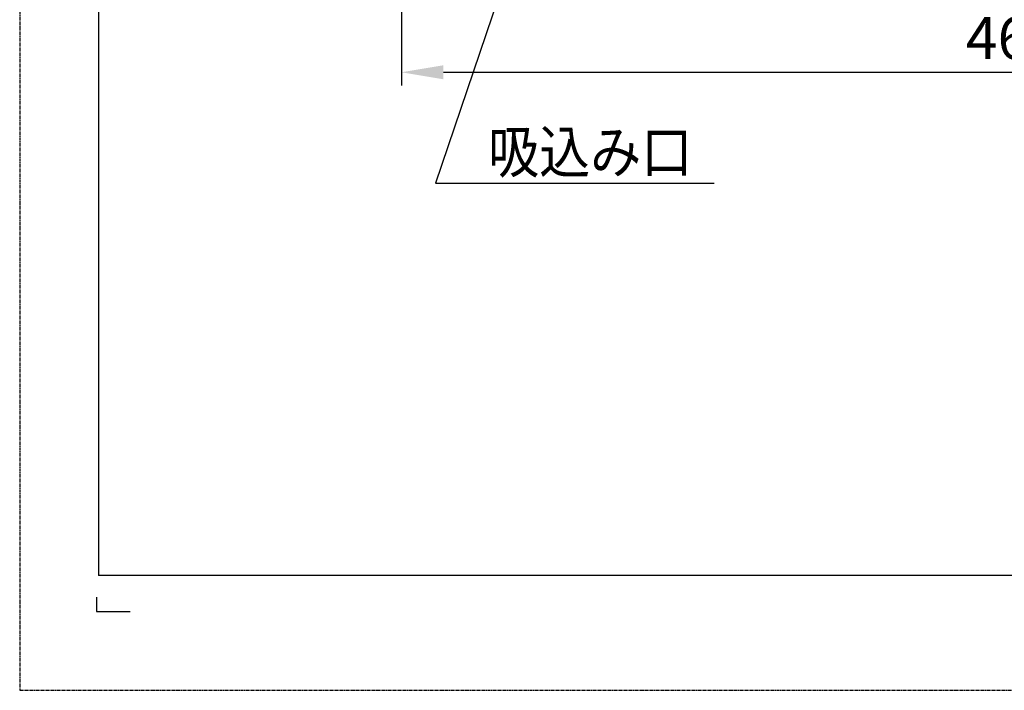
# Model space of a CAD drawing. Extents: x 682 to 2292, y -1317 to -150.
# Drawn here: x 682 to 1056, y -1317 to -1061 of the extents above; entities that cross this region are included whole.
import ezdxf

# ---------------------------------------------------------------- set-up
doc = ezdxf.new("R2010")
doc.units = 0
doc.linetypes.add('DOT_CENTER', pattern=[2, 1.25, -0.25, 0.25, -0.25])
doc.layers.get('Defpoints').update_dxf_attribs({"linetype": 'CONTINUOUS'})
doc.layers.add('1', color=7, linetype='CONTINUOUS')
doc.styles.add('MOJI_1', font='txt.shx')
doc.styles.add('MOJI_2', font='txt', dxfattribs={"width": 0.89})
doc.dimstyles.new('DIM', dxfattribs={"dimtxt": 16, "dimasz": 16, "dimexe": 5, "dimexo": 5, "dimgap": 5, "dimtad": 1, "dimdec": 3, "dimdsep": 46, "dimtxsty": 'MOJI_1', "dimcen": 0.09, "dimclrd": 2, "dimclre": 2, "dimclrt": 2, "dimadec": 0, "dimazin": 0, "dimtfac": 1, "dimtdec": 3, "dimtmove": 0, "dimatfit": 3, "dimfxl": 1, "dimtolj": 1, "dimtzin": 0, "dimarcsym": 0})

# ---------------------------------------------------------------- blocks, each defined once
blk = doc.blocks.new('*D19')
at = {"layer": '1', "color": 2, "lineweight": -2}
for p, q in [((826.9, -1000.1), (826.9, -1086.29)), ((1292.9, -1000.1), (1292.9, -1086.29)), ((842.9, -1081.29), (1276.9, -1081.29))]:
    blk.add_line(p, q, dxfattribs=at)
at = {"layer": '1', "color": 2}
for points in [[(842.9, -1078.63), (842.9, -1083.96), (826.9, -1081.29)], [(1276.9, -1078.63), (1276.9, -1083.96), (1292.9, -1081.29)]]:
    blk.add_solid(points, dxfattribs=at)
at = {"layer": 'Defpoints', "color": 0}
for p in [(826.9, -995.1), (1292.9, -995.1), (1292.9, -1081.29)]:
    blk.add_point(p, dxfattribs=at)
at = {"layer": '1', "color": 2, "insert": (1059.9, -1068.29), "char_height": 16, "attachment_point": 5, "style": 'MOJI_1'}
blk.add_mtext('\\A1;466', dxfattribs=at)

msp = doc.modelspace()

# ---------------------------------------------------------------- linework, layer by layer
at = {"layer": '1', "color": 7, "linetype": 'Continuous'}
for p in [(711.6248, -180.0555), (2261.6248, -1272.8555)]:
    msp.add_line(p, (711.6248, -1272.8555), dxfattribs=at)
at = {"layer": '1', "color": 6, "linetype": 'Continuous'}
for p, q in [((710.8248, -1281.1459), (710.8248, -1286.5355)), ((710.8248, -1286.5355), (723.6734, -1286.5355))]:
    msp.add_line(p, q, dxfattribs=at)
at = {"layer": '1', "color": 2, "linetype": 'Continuous'}
msp.add_lwpolyline([(921.4577, -882.8997), (839.9289, -1123.5272), (945.9667, -1123.5272)], dxfattribs=at)
at = {"layer": 'Defpoints', "color": 6, "linetype": 'DOT_CENTER'}
msp.add_lwpolyline([(681.6248, -1316.5355), (2291.6248, -1316.5355), (2291.6248, -150.0555), (681.6248, -150.0555)], close=True, dxfattribs=at)

# ---------------------------------------------------------------- texts
at = {"layer": '1', "color": 2, "style": 'MOJI_2', "width": 0.89}
msp.add_text('吸込み口', height=16, dxfattribs=at).set_placement((859.9184, -1119.574))

# ---------------------------------------------------------------- dimensions: what is measured, and where the dimension line sits
at = {"layer": '1'}
dim = msp.add_linear_dim(base=(1292.8953, -1081.2934), p1=(826.8953, -995.095), p2=(1292.8953, -995.095), dimstyle='DIM', dxfattribs=at)
dim.commit()
dim.dimension.update_dxf_attribs({"geometry": '*D19', "text_midpoint": (1059.8953, -1068.2934)})

doc.saveas('drawing.dxf')
